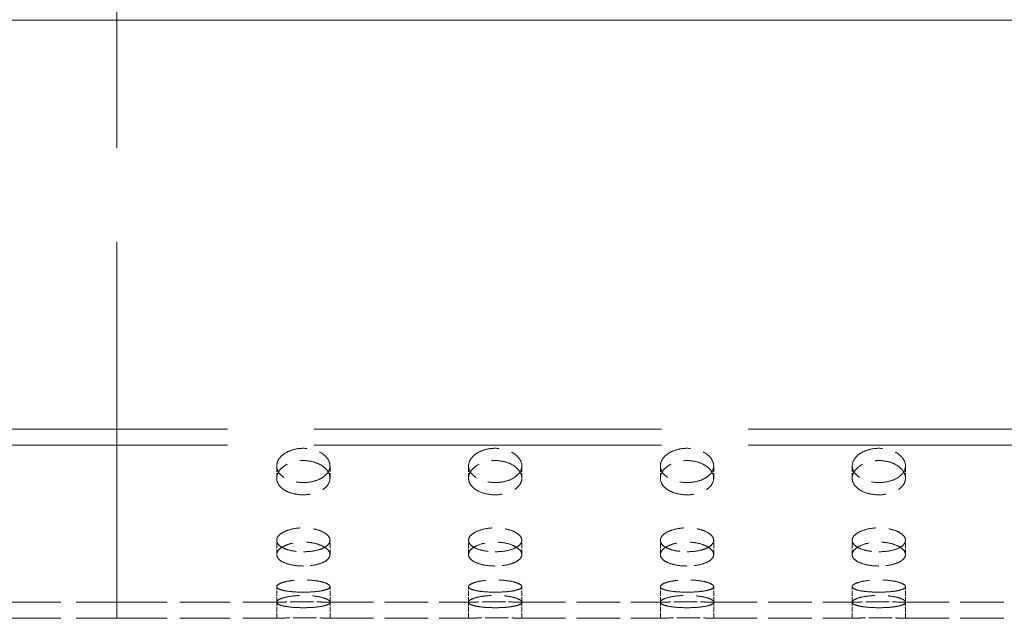
# Model space of a CAD drawing. Units: millimetres. Extents: x 0 to 12600, y 0 to 8910.
# Drawn here: x 5084 to 5269, y 3895 to 4008 of the extents above; entities that cross this region are included whole.
import ezdxf

# ---------------------------------------------------------------- set-up
doc = ezdxf.new("R2010")
doc.units = ezdxf.units.MM
doc.header["$LTSCALE"] = 30
doc.linetypes.add('DASHED', pattern=[0.2068, 0.1655, -0.0413])
doc.layers.add('Hidden (ISO)', color=1, linetype='DASHED', lineweight=18, true_color=0xff0000)

msp = doc.modelspace()

# ---------------------------------------------------------------- linework, layer by layer
at = {"layer": 'Hidden (ISO)', "ltscale": 14.241988}
msp.add_line((5102.51, 3895.42), (5102.51, 4120.42), dxfattribs=at)
msp.add_line((5102.51, 3895.42), (5102.51, 4120.42), dxfattribs=at)
at = {"layer": 'Hidden (ISO)', "ltscale": 13.09639}
for p, q in [((5102.51, 4007.73), (3802.51, 4007.73)), ((3802.51, 4007.72), (5102.51, 4007.72))]:
    msp.add_line(p, q, dxfattribs=at)
at = {"layer": 'Hidden (ISO)', "ltscale": 12.894906}
for p, q in [((5582.51, 4007.73), (5102.51, 4007.73)), ((5102.51, 4007.72), (5582.51, 4007.72))]:
    msp.add_line(p, q, dxfattribs=at)
at = {"layer": 'Hidden (ISO)', "ltscale": 13.133701}
for p, q in [((6182.51, 3930.92), (3982.51, 3930.92)), ((6182.51, 3927.92), (3982.51, 3927.92))]:
    msp.add_line(p, q, dxfattribs=at)
at = {"layer": 'Hidden (ISO)', "ltscale": 0.190278}
for p, q in [((5132.51, 3921.74), (5132.51, 3924.04)), ((5142.51, 3921.74), (5142.51, 3924.04)), ((5168.51, 3921.74), (5168.51, 3924.04)), ((5178.51, 3921.74), (5178.51, 3924.04)), ((5204.51, 3921.74), (5204.51, 3924.04)), ((5214.51, 3921.74), (5214.51, 3924.04)), ((5240.51, 3921.74), (5240.51, 3924.04)), ((5250.51, 3921.74), (5250.51, 3924.04)), ((5132.51, 3907.38), (5132.51, 3910.07)), ((5142.51, 3907.38), (5142.51, 3910.07)), ((5168.51, 3907.38), (5168.51, 3910.07)), ((5178.51, 3907.38), (5178.51, 3910.07)), ((5204.51, 3907.38), (5204.51, 3910.07)), ((5214.51, 3907.38), (5214.51, 3910.07)), ((5240.51, 3907.38), (5240.51, 3910.07)), ((5250.51, 3907.38), (5250.51, 3910.07)), ((5132.51, 3898.45), (5132.51, 3901.37)), ((5142.51, 3898.45), (5142.51, 3901.37)), ((5168.51, 3898.45), (5168.51, 3901.37)), ((5178.51, 3898.45), (5178.51, 3901.37)), ((5204.51, 3898.45), (5204.51, 3901.37)), ((5214.51, 3898.45), (5214.51, 3901.37)), ((5240.51, 3898.45), (5240.51, 3901.37)), ((5250.51, 3898.45), (5250.51, 3901.37)), ((5132.51, 3895.42), (5132.51, 3898.42)), ((5142.51, 3895.42), (5142.51, 3898.42)), ((5168.51, 3895.42), (5168.51, 3898.42)), ((5178.51, 3895.42), (5178.51, 3898.42)), ((5204.51, 3895.42), (5204.51, 3898.42)), ((5214.51, 3895.42), (5214.51, 3898.42)), ((5240.51, 3895.42), (5240.51, 3898.42)), ((5250.51, 3895.42), (5250.51, 3898.42))]:
    msp.add_line(p, q, dxfattribs=at)
at = {"layer": 'Hidden (ISO)', "ltscale": 2.284431}
for p, q in [((5066.51, 3898.42), (5102.51, 3898.42)), ((5066.51, 3895.42), (5102.51, 3895.42))]:
    msp.add_line(p, q, dxfattribs=at)
at = {"layer": 'Hidden (ISO)', "ltscale": 1.903676}
for p, q in [((5102.51, 3898.42), (5132.51, 3898.42)), ((5102.51, 3895.42), (5132.51, 3895.42))]:
    msp.add_line(p, q, dxfattribs=at)
at = {"layer": 'Hidden (ISO)', "ltscale": 1.649839}
for p, q in [((5142.51, 3898.42), (5168.51, 3898.42)), ((5178.51, 3898.42), (5204.51, 3898.42)), ((5214.51, 3898.42), (5240.51, 3898.42)), ((5250.51, 3898.42), (5276.51, 3898.42)), ((5142.51, 3895.42), (5168.51, 3895.42)), ((5178.51, 3895.42), (5204.51, 3895.42)), ((5214.51, 3895.42), (5240.51, 3895.42)), ((5250.51, 3895.42), (5276.51, 3895.42))]:
    msp.add_line(p, q, dxfattribs=at)
at = {"layer": 'Hidden (ISO)', "ltscale": 1.993488}
for points in [[(5137.51, 3920.91), (5136.88, 3920.91), (5136.21, 3920.99), (5134.98, 3921.3), (5134.42, 3921.53), (5133.53, 3922.08), (5133.14, 3922.43), (5132.63, 3923.21), (5132.51, 3923.63), (5132.51, 3924.44), (5132.63, 3924.87), (5133.14, 3925.68), (5133.53, 3926.06), (5134.42, 3926.65), (5134.98, 3926.91), (5136.21, 3927.25), (5136.88, 3927.34), (5138.14, 3927.34), (5138.8, 3927.25), (5140.04, 3926.91), (5140.6, 3926.65), (5141.49, 3926.06), (5141.87, 3925.68), (5142.38, 3924.87), (5142.51, 3924.44), (5142.51, 3923.63), (5142.38, 3923.21), (5141.87, 3922.43), (5141.49, 3922.08), (5140.6, 3921.53), (5140.04, 3921.3), (5138.8, 3920.99), (5138.14, 3920.91), (5137.51, 3920.91)], [(5173.51, 3920.91), (5172.88, 3920.91), (5172.21, 3920.99), (5170.98, 3921.3), (5170.42, 3921.53), (5169.53, 3922.08), (5169.14, 3922.43), (5168.63, 3923.21), (5168.51, 3923.63), (5168.51, 3924.44), (5168.63, 3924.87), (5169.14, 3925.68), (5169.53, 3926.06), (5170.42, 3926.65), (5170.98, 3926.91), (5172.21, 3927.25), (5172.88, 3927.34), (5174.14, 3927.34), (5174.8, 3927.25), (5176.04, 3926.91), (5176.6, 3926.65), (5177.49, 3926.06), (5177.87, 3925.68), (5178.38, 3924.87), (5178.51, 3924.44), (5178.51, 3923.63), (5178.38, 3923.21), (5177.87, 3922.43), (5177.49, 3922.08), (5176.6, 3921.53), (5176.04, 3921.3), (5174.8, 3920.99), (5174.14, 3920.91), (5173.51, 3920.91)], [(5209.51, 3920.91), (5208.88, 3920.91), (5208.21, 3920.99), (5206.98, 3921.3), (5206.42, 3921.53), (5205.53, 3922.08), (5205.14, 3922.43), (5204.63, 3923.21), (5204.51, 3923.63), (5204.51, 3924.44), (5204.63, 3924.87), (5205.14, 3925.68), (5205.53, 3926.06), (5206.42, 3926.65), (5206.98, 3926.91), (5208.21, 3927.25), (5208.88, 3927.34), (5210.14, 3927.34), (5210.8, 3927.25), (5212.04, 3926.91), (5212.6, 3926.65), (5213.49, 3926.06), (5213.87, 3925.68), (5214.38, 3924.87), (5214.51, 3924.44), (5214.51, 3923.63), (5214.38, 3923.21), (5213.87, 3922.43), (5213.49, 3922.08), (5212.6, 3921.53), (5212.04, 3921.3), (5210.8, 3920.99), (5210.14, 3920.91), (5209.51, 3920.91)], [(5245.51, 3920.91), (5244.88, 3920.91), (5244.21, 3920.99), (5242.98, 3921.3), (5242.42, 3921.53), (5241.53, 3922.08), (5241.14, 3922.43), (5240.63, 3923.21), (5240.51, 3923.63), (5240.51, 3924.44), (5240.63, 3924.87), (5241.14, 3925.68), (5241.53, 3926.06), (5242.42, 3926.65), (5242.98, 3926.91), (5244.21, 3927.25), (5244.88, 3927.34), (5246.14, 3927.34), (5246.8, 3927.25), (5248.04, 3926.91), (5248.6, 3926.65), (5249.49, 3926.06), (5249.87, 3925.68), (5250.38, 3924.87), (5250.51, 3924.44), (5250.51, 3923.63), (5250.38, 3923.21), (5249.87, 3922.43), (5249.49, 3922.08), (5248.6, 3921.53), (5248.04, 3921.3), (5246.8, 3920.99), (5246.14, 3920.91), (5245.51, 3920.91)], [(5137.51, 3907.92), (5136.88, 3907.92), (5136.21, 3907.97), (5134.98, 3908.18), (5134.42, 3908.34), (5133.53, 3908.72), (5133.14, 3908.95), (5132.63, 3909.49), (5132.51, 3909.78), (5132.51, 3910.35), (5132.63, 3910.65), (5133.14, 3911.23), (5133.53, 3911.49), (5134.42, 3911.92), (5134.98, 3912.1), (5136.21, 3912.35), (5136.88, 3912.41), (5138.14, 3912.41), (5138.8, 3912.35), (5140.04, 3912.1), (5140.6, 3911.92), (5141.49, 3911.49), (5141.87, 3911.23), (5142.38, 3910.65), (5142.51, 3910.35), (5142.51, 3909.78), (5142.38, 3909.49), (5141.87, 3908.95), (5141.49, 3908.72), (5140.6, 3908.34), (5140.04, 3908.18), (5138.8, 3907.97), (5138.14, 3907.92), (5137.51, 3907.92)], [(5173.51, 3907.92), (5172.88, 3907.92), (5172.21, 3907.97), (5170.98, 3908.18), (5170.42, 3908.34), (5169.53, 3908.72), (5169.14, 3908.95), (5168.63, 3909.49), (5168.51, 3909.78), (5168.51, 3910.35), (5168.63, 3910.65), (5169.14, 3911.23), (5169.53, 3911.49), (5170.42, 3911.92), (5170.98, 3912.1), (5172.21, 3912.35), (5172.88, 3912.41), (5174.14, 3912.41), (5174.8, 3912.35), (5176.04, 3912.1), (5176.6, 3911.92), (5177.49, 3911.49), (5177.87, 3911.23), (5178.38, 3910.65), (5178.51, 3910.35), (5178.51, 3909.78), (5178.38, 3909.49), (5177.87, 3908.95), (5177.49, 3908.72), (5176.6, 3908.34), (5176.04, 3908.18), (5174.8, 3907.97), (5174.14, 3907.92), (5173.51, 3907.92)], [(5209.51, 3907.92), (5208.88, 3907.92), (5208.21, 3907.97), (5206.98, 3908.18), (5206.42, 3908.34), (5205.53, 3908.72), (5205.14, 3908.95), (5204.63, 3909.49), (5204.51, 3909.78), (5204.51, 3910.35), (5204.63, 3910.65), (5205.14, 3911.23), (5205.53, 3911.49), (5206.42, 3911.92), (5206.98, 3912.1), (5208.21, 3912.35), (5208.88, 3912.41), (5210.14, 3912.41), (5210.8, 3912.35), (5212.04, 3912.1), (5212.6, 3911.92), (5213.49, 3911.49), (5213.87, 3911.23), (5214.38, 3910.65), (5214.51, 3910.35), (5214.51, 3909.78), (5214.38, 3909.49), (5213.87, 3908.95), (5213.49, 3908.72), (5212.6, 3908.34), (5212.04, 3908.18), (5210.8, 3907.97), (5210.14, 3907.92), (5209.51, 3907.92)], [(5245.51, 3907.92), (5244.88, 3907.92), (5244.21, 3907.97), (5242.98, 3908.18), (5242.42, 3908.34), (5241.53, 3908.72), (5241.14, 3908.95), (5240.63, 3909.49), (5240.51, 3909.78), (5240.51, 3910.35), (5240.63, 3910.65), (5241.14, 3911.23), (5241.53, 3911.49), (5242.42, 3911.92), (5242.98, 3912.1), (5244.21, 3912.35), (5244.88, 3912.41), (5246.14, 3912.41), (5246.8, 3912.35), (5248.04, 3912.1), (5248.6, 3911.92), (5249.49, 3911.49), (5249.87, 3911.23), (5250.38, 3910.65), (5250.51, 3910.35), (5250.51, 3909.78), (5250.38, 3909.49), (5249.87, 3908.95), (5249.49, 3908.72), (5248.6, 3908.34), (5248.04, 3908.18), (5246.8, 3907.97), (5246.14, 3907.92), (5245.51, 3907.92)], [(5137.51, 3900.33), (5136.88, 3900.33), (5136.21, 3900.35), (5134.98, 3900.45), (5134.42, 3900.52), (5133.53, 3900.7), (5133.14, 3900.81), (5132.63, 3901.08), (5132.51, 3901.22), (5132.51, 3901.51), (5132.63, 3901.67), (5133.14, 3901.98), (5133.53, 3902.12), (5134.42, 3902.36), (5134.98, 3902.46), (5136.21, 3902.6), (5136.88, 3902.63), (5138.14, 3902.63), (5138.8, 3902.6), (5140.04, 3902.46), (5140.6, 3902.36), (5141.49, 3902.12), (5141.87, 3901.98), (5142.38, 3901.67), (5142.51, 3901.51), (5142.51, 3901.22), (5142.38, 3901.08), (5141.87, 3900.81), (5141.49, 3900.7), (5140.6, 3900.52), (5140.04, 3900.45), (5138.8, 3900.35), (5138.14, 3900.33), (5137.51, 3900.33)], [(5173.51, 3900.33), (5172.88, 3900.33), (5172.21, 3900.35), (5170.98, 3900.45), (5170.42, 3900.52), (5169.53, 3900.7), (5169.14, 3900.81), (5168.63, 3901.08), (5168.51, 3901.22), (5168.51, 3901.51), (5168.63, 3901.67), (5169.14, 3901.98), (5169.53, 3902.12), (5170.42, 3902.36), (5170.98, 3902.46), (5172.21, 3902.6), (5172.88, 3902.63), (5174.14, 3902.63), (5174.8, 3902.6), (5176.04, 3902.46), (5176.6, 3902.36), (5177.49, 3902.12), (5177.87, 3901.98), (5178.38, 3901.67), (5178.51, 3901.51), (5178.51, 3901.22), (5178.38, 3901.08), (5177.87, 3900.81), (5177.49, 3900.7), (5176.6, 3900.52), (5176.04, 3900.45), (5174.8, 3900.35), (5174.14, 3900.33), (5173.51, 3900.33)], [(5209.51, 3900.33), (5208.88, 3900.33), (5208.21, 3900.35), (5206.98, 3900.45), (5206.42, 3900.52), (5205.53, 3900.7), (5205.14, 3900.81), (5204.63, 3901.08), (5204.51, 3901.22), (5204.51, 3901.51), (5204.63, 3901.67), (5205.14, 3901.98), (5205.53, 3902.12), (5206.42, 3902.36), (5206.98, 3902.46), (5208.21, 3902.6), (5208.88, 3902.63), (5210.14, 3902.63), (5210.8, 3902.6), (5212.04, 3902.46), (5212.6, 3902.36), (5213.49, 3902.12), (5213.87, 3901.98), (5214.38, 3901.67), (5214.51, 3901.51), (5214.51, 3901.22), (5214.38, 3901.08), (5213.87, 3900.81), (5213.49, 3900.7), (5212.6, 3900.52), (5212.04, 3900.45), (5210.8, 3900.35), (5210.14, 3900.33), (5209.51, 3900.33)], [(5245.51, 3900.33), (5244.88, 3900.33), (5244.21, 3900.35), (5242.98, 3900.45), (5242.42, 3900.52), (5241.53, 3900.7), (5241.14, 3900.81), (5240.63, 3901.08), (5240.51, 3901.22), (5240.51, 3901.51), (5240.63, 3901.67), (5241.14, 3901.98), (5241.53, 3902.12), (5242.42, 3902.36), (5242.98, 3902.46), (5244.21, 3902.6), (5244.88, 3902.63), (5246.14, 3902.63), (5246.8, 3902.6), (5248.04, 3902.46), (5248.6, 3902.36), (5249.49, 3902.12), (5249.87, 3901.98), (5250.38, 3901.67), (5250.51, 3901.51), (5250.51, 3901.22), (5250.38, 3901.08), (5249.87, 3900.81), (5249.49, 3900.7), (5248.6, 3900.52), (5248.04, 3900.45), (5246.8, 3900.35), (5246.14, 3900.33), (5245.51, 3900.33)]]:
    msp.add_open_spline(points, degree=3, knots=[0, 0, 0, 0, 0.188371, 0.188371, 0.376743, 0.376743, 0.565114, 0.565114, 0.753486, 0.753486, 0.941857, 0.941857, 1.130229, 1.130229, 1.3186, 1.3186, 1.506972, 1.506972, 1.695343, 1.695343, 1.883714, 1.883714, 2.072086, 2.072086, 2.260457, 2.260457, 2.448829, 2.448829, 2.6372, 2.6372, 2.825572, 2.825572, 3.013943, 3.013943, 3.013943, 3.013943], dxfattribs=at)
at = {"layer": 'Hidden (ISO)', "ltscale": 1.993474}
for points in [[(5137.51, 3918.61), (5138.14, 3918.61), (5138.8, 3918.69), (5140.04, 3919), (5140.6, 3919.23), (5141.49, 3919.78), (5141.87, 3920.13), (5142.38, 3920.91), (5142.51, 3921.33), (5142.51, 3922.14), (5142.38, 3922.58), (5141.87, 3923.38), (5141.49, 3923.76), (5140.6, 3924.35), (5140.04, 3924.61), (5138.8, 3924.95), (5138.14, 3925.04), (5136.88, 3925.04), (5136.21, 3924.95), (5134.98, 3924.61), (5134.42, 3924.35), (5133.53, 3923.76), (5133.14, 3923.38), (5132.63, 3922.58), (5132.51, 3922.14), (5132.51, 3921.33), (5132.63, 3920.91), (5133.14, 3920.13), (5133.53, 3919.78), (5134.42, 3919.23), (5134.98, 3919), (5136.21, 3918.69), (5136.88, 3918.61), (5137.51, 3918.61)], [(5173.51, 3918.61), (5174.14, 3918.61), (5174.8, 3918.69), (5176.04, 3919), (5176.6, 3919.23), (5177.49, 3919.78), (5177.87, 3920.13), (5178.38, 3920.91), (5178.51, 3921.33), (5178.51, 3922.14), (5178.38, 3922.58), (5177.87, 3923.38), (5177.49, 3923.76), (5176.6, 3924.35), (5176.04, 3924.61), (5174.8, 3924.95), (5174.14, 3925.04), (5172.88, 3925.04), (5172.21, 3924.95), (5170.98, 3924.61), (5170.42, 3924.35), (5169.53, 3923.76), (5169.14, 3923.38), (5168.63, 3922.58), (5168.51, 3922.14), (5168.51, 3921.33), (5168.63, 3920.91), (5169.14, 3920.13), (5169.53, 3919.78), (5170.42, 3919.23), (5170.98, 3919), (5172.21, 3918.69), (5172.88, 3918.61), (5173.51, 3918.61)], [(5209.51, 3918.61), (5210.14, 3918.61), (5210.8, 3918.69), (5212.04, 3919), (5212.6, 3919.23), (5213.49, 3919.78), (5213.87, 3920.13), (5214.38, 3920.91), (5214.51, 3921.33), (5214.51, 3922.14), (5214.38, 3922.58), (5213.87, 3923.38), (5213.49, 3923.76), (5212.6, 3924.35), (5212.04, 3924.61), (5210.8, 3924.95), (5210.14, 3925.04), (5208.88, 3925.04), (5208.21, 3924.95), (5206.98, 3924.61), (5206.42, 3924.35), (5205.53, 3923.76), (5205.14, 3923.38), (5204.63, 3922.58), (5204.51, 3922.14), (5204.51, 3921.33), (5204.63, 3920.91), (5205.14, 3920.13), (5205.53, 3919.78), (5206.42, 3919.23), (5206.98, 3919), (5208.21, 3918.69), (5208.88, 3918.61), (5209.51, 3918.61)], [(5245.51, 3918.61), (5246.14, 3918.61), (5246.8, 3918.69), (5248.04, 3919), (5248.6, 3919.23), (5249.49, 3919.78), (5249.87, 3920.13), (5250.38, 3920.91), (5250.51, 3921.33), (5250.51, 3922.14), (5250.38, 3922.58), (5249.87, 3923.38), (5249.49, 3923.76), (5248.6, 3924.35), (5248.04, 3924.61), (5246.8, 3924.95), (5246.14, 3925.04), (5244.88, 3925.04), (5244.21, 3924.95), (5242.98, 3924.61), (5242.42, 3924.35), (5241.53, 3923.76), (5241.14, 3923.38), (5240.63, 3922.58), (5240.51, 3922.14), (5240.51, 3921.33), (5240.63, 3920.91), (5241.14, 3920.13), (5241.53, 3919.78), (5242.42, 3919.23), (5242.98, 3919), (5244.21, 3918.69), (5244.88, 3918.61), (5245.51, 3918.61)], [(5137.51, 3905.24), (5138.14, 3905.24), (5138.8, 3905.29), (5140.04, 3905.5), (5140.6, 3905.66), (5141.49, 3906.03), (5141.87, 3906.27), (5142.38, 3906.81), (5142.51, 3907.1), (5142.51, 3907.67), (5142.38, 3907.97), (5141.87, 3908.54), (5141.49, 3908.81), (5140.6, 3909.23), (5140.04, 3909.42), (5138.8, 3909.67), (5138.14, 3909.73), (5136.88, 3909.73), (5136.21, 3909.67), (5134.98, 3909.42), (5134.42, 3909.23), (5133.53, 3908.81), (5133.14, 3908.54), (5132.63, 3907.97), (5132.51, 3907.67), (5132.51, 3907.1), (5132.63, 3906.81), (5133.14, 3906.27), (5133.53, 3906.03), (5134.42, 3905.66), (5134.98, 3905.5), (5136.21, 3905.29), (5136.88, 3905.24), (5137.51, 3905.24)], [(5173.51, 3905.24), (5174.14, 3905.24), (5174.8, 3905.29), (5176.04, 3905.5), (5176.6, 3905.66), (5177.49, 3906.03), (5177.87, 3906.27), (5178.38, 3906.81), (5178.51, 3907.1), (5178.51, 3907.67), (5178.38, 3907.97), (5177.87, 3908.54), (5177.49, 3908.81), (5176.6, 3909.23), (5176.04, 3909.42), (5174.8, 3909.67), (5174.14, 3909.73), (5172.88, 3909.73), (5172.21, 3909.67), (5170.98, 3909.42), (5170.42, 3909.23), (5169.53, 3908.81), (5169.14, 3908.54), (5168.63, 3907.97), (5168.51, 3907.67), (5168.51, 3907.1), (5168.63, 3906.81), (5169.14, 3906.27), (5169.53, 3906.03), (5170.42, 3905.66), (5170.98, 3905.5), (5172.21, 3905.29), (5172.88, 3905.24), (5173.51, 3905.24)], [(5209.51, 3905.24), (5210.14, 3905.24), (5210.8, 3905.29), (5212.04, 3905.5), (5212.6, 3905.66), (5213.49, 3906.03), (5213.87, 3906.27), (5214.38, 3906.81), (5214.51, 3907.1), (5214.51, 3907.67), (5214.38, 3907.97), (5213.87, 3908.54), (5213.49, 3908.81), (5212.6, 3909.23), (5212.04, 3909.42), (5210.8, 3909.67), (5210.14, 3909.73), (5208.88, 3909.73), (5208.21, 3909.67), (5206.98, 3909.42), (5206.42, 3909.23), (5205.53, 3908.81), (5205.14, 3908.54), (5204.63, 3907.97), (5204.51, 3907.67), (5204.51, 3907.1), (5204.63, 3906.81), (5205.14, 3906.27), (5205.53, 3906.03), (5206.42, 3905.66), (5206.98, 3905.5), (5208.21, 3905.29), (5208.88, 3905.24), (5209.51, 3905.24)], [(5245.51, 3905.24), (5246.14, 3905.24), (5246.8, 3905.29), (5248.04, 3905.5), (5248.6, 3905.66), (5249.49, 3906.03), (5249.87, 3906.27), (5250.38, 3906.81), (5250.51, 3907.1), (5250.51, 3907.67), (5250.38, 3907.97), (5249.87, 3908.54), (5249.49, 3908.81), (5248.6, 3909.23), (5248.04, 3909.42), (5246.8, 3909.67), (5246.14, 3909.73), (5244.88, 3909.73), (5244.21, 3909.67), (5242.98, 3909.42), (5242.42, 3909.23), (5241.53, 3908.81), (5241.14, 3908.54), (5240.63, 3907.97), (5240.51, 3907.67), (5240.51, 3907.1), (5240.63, 3906.81), (5241.14, 3906.27), (5241.53, 3906.03), (5242.42, 3905.66), (5242.98, 3905.5), (5244.21, 3905.29), (5244.88, 3905.24), (5245.51, 3905.24)], [(5137.51, 3897.41), (5138.14, 3897.41), (5138.8, 3897.43), (5140.04, 3897.53), (5140.6, 3897.6), (5141.49, 3897.78), (5141.87, 3897.89), (5142.38, 3898.16), (5142.51, 3898.31), (5142.51, 3898.6), (5142.38, 3898.76), (5141.87, 3899.06), (5141.49, 3899.2), (5140.6, 3899.44), (5140.04, 3899.54), (5138.8, 3899.68), (5138.14, 3899.71), (5136.88, 3899.71), (5136.21, 3899.68), (5134.98, 3899.54), (5134.42, 3899.44), (5133.53, 3899.2), (5133.14, 3899.06), (5132.63, 3898.76), (5132.51, 3898.6), (5132.51, 3898.31), (5132.63, 3898.16), (5133.14, 3897.89), (5133.53, 3897.78), (5134.42, 3897.6), (5134.98, 3897.53), (5136.21, 3897.43), (5136.88, 3897.41), (5137.51, 3897.41)], [(5173.51, 3897.41), (5174.14, 3897.41), (5174.8, 3897.43), (5176.04, 3897.53), (5176.6, 3897.6), (5177.49, 3897.78), (5177.87, 3897.89), (5178.38, 3898.16), (5178.51, 3898.31), (5178.51, 3898.6), (5178.38, 3898.76), (5177.87, 3899.06), (5177.49, 3899.2), (5176.6, 3899.44), (5176.04, 3899.54), (5174.8, 3899.68), (5174.14, 3899.71), (5172.88, 3899.71), (5172.21, 3899.68), (5170.98, 3899.54), (5170.42, 3899.44), (5169.53, 3899.2), (5169.14, 3899.06), (5168.63, 3898.76), (5168.51, 3898.6), (5168.51, 3898.31), (5168.63, 3898.16), (5169.14, 3897.89), (5169.53, 3897.78), (5170.42, 3897.6), (5170.98, 3897.53), (5172.21, 3897.43), (5172.88, 3897.41), (5173.51, 3897.41)], [(5209.51, 3897.41), (5210.14, 3897.41), (5210.8, 3897.43), (5212.04, 3897.53), (5212.6, 3897.6), (5213.49, 3897.78), (5213.87, 3897.89), (5214.38, 3898.16), (5214.51, 3898.31), (5214.51, 3898.6), (5214.38, 3898.76), (5213.87, 3899.06), (5213.49, 3899.2), (5212.6, 3899.44), (5212.04, 3899.54), (5210.8, 3899.68), (5210.14, 3899.71), (5208.88, 3899.71), (5208.21, 3899.68), (5206.98, 3899.54), (5206.42, 3899.44), (5205.53, 3899.2), (5205.14, 3899.06), (5204.63, 3898.76), (5204.51, 3898.6), (5204.51, 3898.31), (5204.63, 3898.16), (5205.14, 3897.89), (5205.53, 3897.78), (5206.42, 3897.6), (5206.98, 3897.53), (5208.21, 3897.43), (5208.88, 3897.41), (5209.51, 3897.41)], [(5245.51, 3897.41), (5246.14, 3897.41), (5246.8, 3897.43), (5248.04, 3897.53), (5248.6, 3897.6), (5249.49, 3897.78), (5249.87, 3897.89), (5250.38, 3898.16), (5250.51, 3898.31), (5250.51, 3898.6), (5250.38, 3898.76), (5249.87, 3899.06), (5249.49, 3899.2), (5248.6, 3899.44), (5248.04, 3899.54), (5246.8, 3899.68), (5246.14, 3899.71), (5244.88, 3899.71), (5244.21, 3899.68), (5242.98, 3899.54), (5242.42, 3899.44), (5241.53, 3899.2), (5241.14, 3899.06), (5240.63, 3898.76), (5240.51, 3898.6), (5240.51, 3898.31), (5240.63, 3898.16), (5241.14, 3897.89), (5241.53, 3897.78), (5242.42, 3897.6), (5242.98, 3897.53), (5244.21, 3897.43), (5244.88, 3897.41), (5245.51, 3897.41)]]:
    msp.add_open_spline(points, degree=3, knots=[0, 0, 0, 0, 0.18837, 0.18837, 0.37674, 0.37674, 0.56511, 0.56511, 0.75348, 0.75348, 0.94185, 0.94185, 1.13022, 1.13022, 1.31859, 1.31859, 1.50696, 1.50696, 1.69533, 1.69533, 1.8837, 1.8837, 2.07207, 2.07207, 2.26044, 2.26044, 2.448809, 2.448809, 2.637179, 2.637179, 2.825549, 2.825549, 3.013919, 3.013919, 3.013919, 3.013919], dxfattribs=at)
at = {"layer": 'Hidden (ISO)', "ltscale": 0.498297}
for points, knots in [([(5137.51, 3898.53), (5136.88, 3898.53), (5136.21, 3898.53), (5134.98, 3898.5), (5134.42, 3898.49), (5133.53, 3898.46), (5133.14, 3898.45), (5132.63, 3898.42), (5132.51, 3898.42), (5132.51, 3898.42)], [0, 0, 0, 0, 0.1883715, 0.1883715, 0.3767429, 0.3767429, 0.5651143, 0.5651143, 0.7534858, 0.7534858, 0.7534858, 0.7534858]), ([(5142.51, 3898.42), (5142.51, 3898.42), (5142.38, 3898.42), (5141.87, 3898.45), (5141.49, 3898.46), (5140.6, 3898.49), (5140.04, 3898.5), (5138.8, 3898.53), (5138.14, 3898.53), (5137.51, 3898.53)], [2.2604573, 2.2604573, 2.2604573, 2.2604573, 2.4488287, 2.4488287, 2.6372001, 2.6372001, 2.8255716, 2.8255716, 3.013943, 3.013943, 3.013943, 3.013943]), ([(5173.51, 3898.53), (5172.88, 3898.53), (5172.21, 3898.53), (5170.98, 3898.5), (5170.42, 3898.49), (5169.53, 3898.46), (5169.14, 3898.45), (5168.63, 3898.42), (5168.51, 3898.42), (5168.51, 3898.42)], [0, 0, 0, 0, 0.1883715, 0.1883715, 0.3767429, 0.3767429, 0.5651143, 0.5651143, 0.7534858, 0.7534858, 0.7534858, 0.7534858]), ([(5178.51, 3898.42), (5178.51, 3898.42), (5178.38, 3898.42), (5177.87, 3898.45), (5177.49, 3898.46), (5176.6, 3898.49), (5176.04, 3898.5), (5174.8, 3898.53), (5174.14, 3898.53), (5173.51, 3898.53)], [2.2604573, 2.2604573, 2.2604573, 2.2604573, 2.4488287, 2.4488287, 2.6372001, 2.6372001, 2.8255716, 2.8255716, 3.013943, 3.013943, 3.013943, 3.013943]), ([(5209.51, 3898.53), (5208.88, 3898.53), (5208.21, 3898.53), (5206.98, 3898.5), (5206.42, 3898.49), (5205.53, 3898.46), (5205.14, 3898.45), (5204.63, 3898.42), (5204.51, 3898.42), (5204.51, 3898.42)], [0, 0, 0, 0, 0.1883715, 0.1883715, 0.3767429, 0.3767429, 0.5651143, 0.5651143, 0.7534858, 0.7534858, 0.7534858, 0.7534858]), ([(5214.51, 3898.42), (5214.51, 3898.42), (5214.38, 3898.42), (5213.87, 3898.45), (5213.49, 3898.46), (5212.6, 3898.49), (5212.04, 3898.5), (5210.8, 3898.53), (5210.14, 3898.53), (5209.51, 3898.53)], [2.2604573, 2.2604573, 2.2604573, 2.2604573, 2.4488287, 2.4488287, 2.6372001, 2.6372001, 2.8255716, 2.8255716, 3.013943, 3.013943, 3.013943, 3.013943]), ([(5245.51, 3898.53), (5244.88, 3898.53), (5244.21, 3898.53), (5242.98, 3898.5), (5242.42, 3898.49), (5241.53, 3898.46), (5241.14, 3898.45), (5240.63, 3898.42), (5240.51, 3898.42), (5240.51, 3898.42)], [0, 0, 0, 0, 0.1883715, 0.1883715, 0.3767429, 0.3767429, 0.5651143, 0.5651143, 0.7534858, 0.7534858, 0.7534858, 0.7534858]), ([(5250.51, 3898.42), (5250.51, 3898.42), (5250.38, 3898.42), (5249.87, 3898.45), (5249.49, 3898.46), (5248.6, 3898.49), (5248.04, 3898.5), (5246.8, 3898.53), (5246.14, 3898.53), (5245.51, 3898.53)], [2.2604573, 2.2604573, 2.2604573, 2.2604573, 2.4488287, 2.4488287, 2.6372001, 2.6372001, 2.8255716, 2.8255716, 3.013943, 3.013943, 3.013943, 3.013943])]:
    msp.add_open_spline(points, degree=3, knots=knots, dxfattribs=at)
at = {"layer": 'Hidden (ISO)', "ltscale": 0.498294}
for points, knots in [([(5132.51, 3895.42), (5132.51, 3895.42), (5132.63, 3895.42), (5133.14, 3895.44), (5133.53, 3895.46), (5134.42, 3895.49), (5134.98, 3895.5), (5136.21, 3895.52), (5136.88, 3895.53), (5137.51, 3895.53)], [2.2604395, 2.2604395, 2.2604395, 2.2604395, 2.4488095, 2.4488095, 2.6371794, 2.6371794, 2.8255494, 2.8255494, 3.0139194, 3.0139194, 3.0139194, 3.0139194]), ([(5137.51, 3895.53), (5138.14, 3895.53), (5138.8, 3895.52), (5140.04, 3895.5), (5140.6, 3895.49), (5141.49, 3895.46), (5141.87, 3895.44), (5142.38, 3895.42), (5142.51, 3895.42), (5142.51, 3895.42)], [0, 0, 0, 0, 0.18837, 0.18837, 0.3767399, 0.3767399, 0.5651099, 0.5651099, 0.7534798, 0.7534798, 0.7534798, 0.7534798]), ([(5168.51, 3895.42), (5168.51, 3895.42), (5168.63, 3895.42), (5169.14, 3895.44), (5169.53, 3895.46), (5170.42, 3895.49), (5170.98, 3895.5), (5172.21, 3895.52), (5172.88, 3895.53), (5173.51, 3895.53)], [2.2604395, 2.2604395, 2.2604395, 2.2604395, 2.4488095, 2.4488095, 2.6371794, 2.6371794, 2.8255494, 2.8255494, 3.0139194, 3.0139194, 3.0139194, 3.0139194]), ([(5173.51, 3895.53), (5174.14, 3895.53), (5174.8, 3895.52), (5176.04, 3895.5), (5176.6, 3895.49), (5177.49, 3895.46), (5177.87, 3895.44), (5178.38, 3895.42), (5178.51, 3895.42), (5178.51, 3895.42)], [0, 0, 0, 0, 0.18837, 0.18837, 0.3767399, 0.3767399, 0.5651099, 0.5651099, 0.7534798, 0.7534798, 0.7534798, 0.7534798]), ([(5204.51, 3895.42), (5204.51, 3895.42), (5204.63, 3895.42), (5205.14, 3895.44), (5205.53, 3895.46), (5206.42, 3895.49), (5206.98, 3895.5), (5208.21, 3895.52), (5208.88, 3895.53), (5209.51, 3895.53)], [2.2604395, 2.2604395, 2.2604395, 2.2604395, 2.4488095, 2.4488095, 2.6371794, 2.6371794, 2.8255494, 2.8255494, 3.0139194, 3.0139194, 3.0139194, 3.0139194]), ([(5209.51, 3895.53), (5210.14, 3895.53), (5210.8, 3895.52), (5212.04, 3895.5), (5212.6, 3895.49), (5213.49, 3895.46), (5213.87, 3895.44), (5214.38, 3895.42), (5214.51, 3895.42), (5214.51, 3895.42)], [0, 0, 0, 0, 0.18837, 0.18837, 0.3767399, 0.3767399, 0.5651099, 0.5651099, 0.7534798, 0.7534798, 0.7534798, 0.7534798]), ([(5240.51, 3895.42), (5240.51, 3895.42), (5240.63, 3895.42), (5241.14, 3895.44), (5241.53, 3895.46), (5242.42, 3895.49), (5242.98, 3895.5), (5244.21, 3895.52), (5244.88, 3895.53), (5245.51, 3895.53)], [2.2604395, 2.2604395, 2.2604395, 2.2604395, 2.4488095, 2.4488095, 2.6371794, 2.6371794, 2.8255494, 2.8255494, 3.0139194, 3.0139194, 3.0139194, 3.0139194]), ([(5245.51, 3895.53), (5246.14, 3895.53), (5246.8, 3895.52), (5248.04, 3895.5), (5248.6, 3895.49), (5249.49, 3895.46), (5249.87, 3895.44), (5250.38, 3895.42), (5250.51, 3895.42), (5250.51, 3895.42)], [0, 0, 0, 0, 0.18837, 0.18837, 0.3767399, 0.3767399, 0.5651099, 0.5651099, 0.7534798, 0.7534798, 0.7534798, 0.7534798])]:
    msp.add_open_spline(points, degree=3, knots=knots, dxfattribs=at)

doc.saveas('drawing.dxf')
